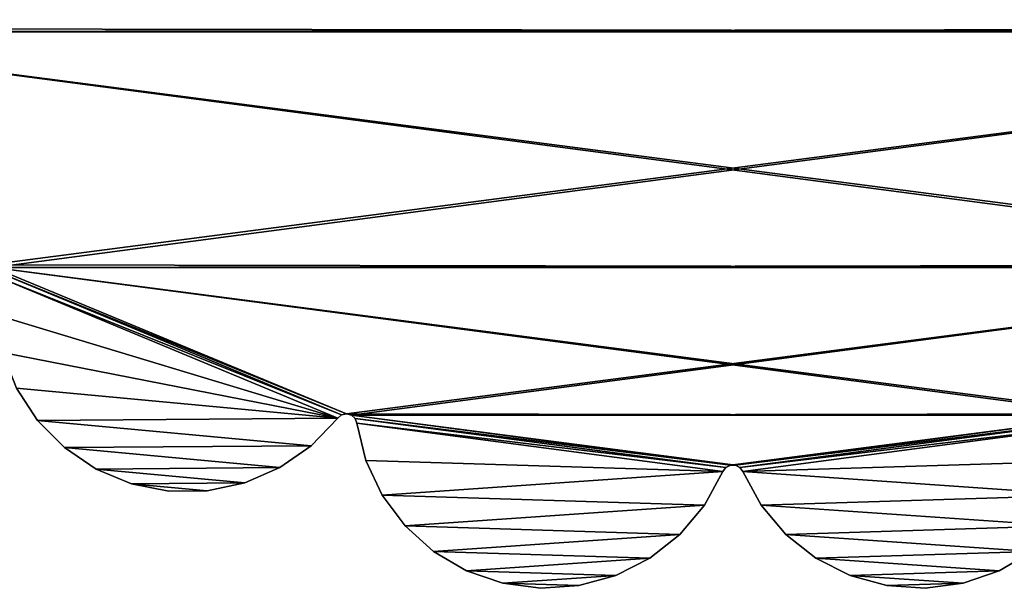
# Model space of a CAD drawing. Units: inches. Extents: x -11.7 to 11.7, y -11.7 to 11.7.
# Drawn here: x -5.2 to 2, y -11.7 to -7.6 of the extents above; entities that cross this region are included whole.
import ezdxf

# ---------------------------------------------------------------- set-up
doc = ezdxf.new("R2010")
doc.units = ezdxf.units.IN
doc.header["$MEASUREMENT"] = 0
doc.layers.add('TABLE-TOP', color=6, linetype='Continuous')

msp = doc.modelspace()

# ---------------------------------------------------------------- linework, layer by layer
at = {"layer": 'TABLE-TOP'}
for points in [[(9.3648, -5.4278, 9.7423), (-7.6667, -7.6409, 9.7423), (-9.3648, -5.4278, 9.7423)], [(-7.6667, -7.6409, 9.8604), (7.6409, -7.6667, 9.8604), (-9.3648, -5.4278, 9.8604)], [(7.6409, -7.6667, 9.8604), (7.6667, -7.6409, 9.8604), (-9.3648, -5.4278, 9.8604)], [(-9.3648, -5.4278, 9.8604), (7.6667, -7.6409, 9.8604), (9.3648, -5.4278, 9.8604)], [(-7.6409, -7.6667, 9.7423), (-7.6667, -7.6409, 9.7423), (9.3648, -5.4278, 9.7423)], [(7.6667, -7.6409, 9.7423), (-7.6409, -7.6667, 9.7423), (9.3648, -5.4278, 9.7423)], [(-7.6409, -7.6667, 9.8604), (7.6409, -7.6667, 9.8604), (-7.6667, -7.6409, 9.8604)], [(7.6409, -7.6667, 9.7423), (-7.6409, -7.6667, 9.7423), (7.6667, -7.6409, 9.7423)], [(7.6409, -7.6667, 9.7423), (-5.4278, -9.3648, 9.7423), (-7.6409, -7.6667, 9.7423)], [(-5.4278, -9.3648, 9.8604), (5.3962, -9.3831, 9.8604), (-7.6409, -7.6667, 9.8604)], [(5.3962, -9.3831, 9.8604), (5.4278, -9.3648, 9.8604), (-7.6409, -7.6667, 9.8604)], [(-7.6409, -7.6667, 9.8604), (5.4278, -9.3648, 9.8604), (7.6409, -7.6667, 9.8604)], [(-5.3962, -9.3831, 9.7423), (-5.4278, -9.3648, 9.7423), (7.6409, -7.6667, 9.7423)], [(5.4278, -9.3648, 9.7423), (-5.3962, -9.3831, 9.7423), (7.6409, -7.6667, 9.7423)], [(-5.3962, -9.3831, 9.8604), (5.3962, -9.3831, 9.8604), (-5.4278, -9.3648, 9.8604)], [(5.3962, -9.3831, 9.7423), (-5.3962, -9.3831, 9.7423), (5.4278, -9.3648, 9.7423)], [(5.3962, -9.3831, 9.7423), (-2.8191, -10.4505, 9.7423), (-5.3962, -9.3831, 9.7423)], [(-5.3962, -9.3831, 9.7423), (-2.8191, -10.4505, 9.7423), (-5.3762, -9.4136, 9.7423)], [(-2.8191, -10.4505, 9.8604), (2.7838, -10.46, 9.8604), (-5.3962, -9.3831, 9.8604)], [(-2.8191, -10.4505, 9.8604), (-5.3962, -9.3831, 9.8604), (-5.3762, -9.4136, 9.8604)], [(2.7838, -10.46, 9.8604), (2.8191, -10.4505, 9.8604), (-5.3962, -9.3831, 9.8604)], [(-5.3962, -9.3831, 9.8604), (2.8191, -10.4505, 9.8604), (5.3962, -9.3831, 9.8604)], [(-2.7838, -10.46, 9.7423), (-2.8191, -10.4505, 9.7423), (5.3962, -9.3831, 9.7423)], [(2.8191, -10.4505, 9.7423), (-2.7838, -10.46, 9.7423), (5.3962, -9.3831, 9.7423)], [(-5.3722, -9.4499, 9.7423), (-2.8834, -10.4808, 9.7423), (-5.3785, -9.729, 9.7423)], [(-2.8834, -10.4808, 9.8604), (-5.3722, -9.4499, 9.8604), (-5.3785, -9.729, 9.8604)], [(-5.3762, -9.4136, 9.7423), (-2.8191, -10.4505, 9.7423), (-2.8548, -10.458, 9.7423)], [(-5.3762, -9.4136, 9.7423), (-2.8548, -10.458, 9.7423), (-5.3722, -9.4499, 9.7423)], [(-2.8191, -10.4505, 9.8604), (-5.3762, -9.4136, 9.8604), (-2.8548, -10.458, 9.8604)], [(-2.8548, -10.458, 9.8604), (-5.3762, -9.4136, 9.8604), (-5.3722, -9.4499, 9.8604)], [(-5.3722, -9.4499, 9.7423), (-2.8548, -10.458, 9.7423), (-2.8834, -10.4808, 9.7423)], [(-2.8548, -10.458, 9.8604), (-5.3722, -9.4499, 9.8604), (-2.8834, -10.4808, 9.8604)], [(-5.3785, -9.729, 9.7423), (-2.8834, -10.4808, 9.7423), (-5.3291, -10.0038, 9.7423)], [(-2.8834, -10.4808, 9.8604), (-5.3785, -9.729, 9.8604), (-5.3291, -10.0038, 9.8604)], [(-5.3291, -10.0038, 9.7423), (-2.8834, -10.4808, 9.7423), (-5.2262, -10.2633, 9.7423)], [(-5.3291, -10.0038, 9.8604), (-5.2262, -10.2633, 9.8604), (-2.8834, -10.4808, 9.8604)], [(-5.2262, -10.2633, 9.7423), (-2.8834, -10.4808, 9.7423), (-5.0737, -10.4972, 9.7423)], [(-5.0737, -10.4972, 9.7423), (-5.0737, -10.4972, 9.8604), (-5.2262, -10.2633, 9.7423)], [(-5.2262, -10.2633, 9.7423), (-5.0737, -10.4972, 9.8604), (-5.2262, -10.2633, 9.8604)], [(-2.8834, -10.4808, 9.8604), (-5.2262, -10.2633, 9.8604), (-5.0737, -10.4972, 9.8604)], [(-5.0737, -10.4972, 9.7423), (-2.8834, -10.4808, 9.7423), (-3.0763, -10.6826, 9.7423)], [(-2.8834, -10.4808, 9.8604), (-5.0737, -10.4972, 9.8604), (-3.0763, -10.6826, 9.8604)], [(-2.8834, -10.4808, 9.7423), (-2.8834, -10.4808, 9.8604), (-3.0763, -10.6826, 9.7423)], [(-3.0763, -10.6826, 9.7423), (-2.8834, -10.4808, 9.8604), (-3.0763, -10.6826, 9.8604)], [(-2.8834, -10.4808, 9.8604), (-2.8834, -10.4808, 9.7423), (-2.8548, -10.458, 9.8604)], [(-2.8548, -10.458, 9.8604), (-2.8834, -10.4808, 9.7423), (-2.8548, -10.458, 9.7423)], [(-2.8548, -10.458, 9.8604), (-2.8548, -10.458, 9.7423), (-2.8191, -10.4505, 9.8604)], [(-2.8191, -10.4505, 9.8604), (-2.8548, -10.458, 9.7423), (-2.8191, -10.4505, 9.7423)], [(-2.8191, -10.4505, 9.8604), (-2.8191, -10.4505, 9.7423), (-2.7838, -10.46, 9.8604)], [(-2.7838, -10.46, 9.8604), (-2.8191, -10.4505, 9.7423), (-2.7838, -10.46, 9.7423)], [(-2.7838, -10.46, 9.8604), (2.7838, -10.46, 9.8604), (-2.8191, -10.4505, 9.8604)], [(2.7838, -10.46, 9.7423), (-2.7838, -10.46, 9.7423), (2.8191, -10.4505, 9.7423)], [(-0.0183, -10.8241, 9.7423), (-2.7566, -10.4843, 9.7423), (-2.7838, -10.46, 9.7423)], [(-0.0183, -10.8241, 9.7423), (-2.7838, -10.46, 9.7423), (2.7838, -10.46, 9.7423)], [(-2.7838, -10.46, 9.8604), (-2.7838, -10.46, 9.7423), (-2.7566, -10.4843, 9.8604)], [(-2.7566, -10.4843, 9.8604), (-2.7838, -10.46, 9.7423), (-2.7566, -10.4843, 9.7423)], [(0.0183, -10.8241, 9.8604), (2.7838, -10.46, 9.8604), (-2.7838, -10.46, 9.8604)], [(0.0183, -10.8241, 9.8604), (-2.7838, -10.46, 9.8604), (-0.0183, -10.8241, 9.8604)], [(-0.0183, -10.8241, 9.8604), (-2.7838, -10.46, 9.8604), (-2.7566, -10.4843, 9.8604)], [(-0.0508, -10.8405, 9.7423), (-2.7433, -10.5183, 9.7423), (-2.7566, -10.4843, 9.7423)], [(-0.0508, -10.8405, 9.7423), (-2.7566, -10.4843, 9.7423), (-0.0183, -10.8241, 9.7423)], [(-2.7566, -10.4843, 9.8604), (-2.7566, -10.4843, 9.7423), (-2.7433, -10.5183, 9.8604)], [(-2.7433, -10.5183, 9.8604), (-2.7566, -10.4843, 9.7423), (-2.7433, -10.5183, 9.7423)], [(-0.0183, -10.8241, 9.8604), (-2.7566, -10.4843, 9.8604), (-0.0508, -10.8405, 9.8604)], [(-0.0508, -10.8405, 9.8604), (-2.7566, -10.4843, 9.8604), (-2.7433, -10.5183, 9.8604)], [(-0.0183, -10.8241, 9.7423), (2.7838, -10.46, 9.7423), (0.0183, -10.8241, 9.7423)], [(0.0183, -10.8241, 9.7423), (2.7838, -10.46, 9.7423), (2.7566, -10.4843, 9.7423)], [(0.0183, -10.8241, 9.8604), (2.7566, -10.4843, 9.8604), (2.7838, -10.46, 9.8604)], [(0.0183, -10.8241, 9.7423), (2.7566, -10.4843, 9.7423), (0.0508, -10.8405, 9.7423)], [(0.0508, -10.8405, 9.8604), (2.7566, -10.4843, 9.8604), (0.0183, -10.8241, 9.8604)], [(0.0508, -10.8405, 9.7423), (2.7566, -10.4843, 9.7423), (2.7433, -10.5183, 9.7423)], [(0.0508, -10.8405, 9.8604), (2.7433, -10.5183, 9.8604), (2.7566, -10.4843, 9.8604)], [(-5.0737, -10.4972, 9.7423), (-3.0763, -10.6826, 9.7423), (-4.8777, -10.6961, 9.7423)], [(-4.8777, -10.6961, 9.7423), (-4.8777, -10.6961, 9.8604), (-5.0737, -10.4972, 9.7423)], [(-5.0737, -10.4972, 9.7423), (-4.8777, -10.6961, 9.8604), (-5.0737, -10.4972, 9.8604)], [(-3.0763, -10.6826, 9.8604), (-5.0737, -10.4972, 9.8604), (-4.8777, -10.6961, 9.8604)], [(-0.0725, -10.8699, 9.7423), (-2.6771, -10.7896, 9.7423), (-2.7433, -10.5183, 9.7423)], [(-0.0725, -10.8699, 9.7423), (-2.7433, -10.5183, 9.7423), (-0.0508, -10.8405, 9.7423)], [(-2.7433, -10.5183, 9.8604), (-2.7433, -10.5183, 9.7423), (-2.6771, -10.7896, 9.8604)], [(-2.6771, -10.7896, 9.8604), (-2.7433, -10.5183, 9.7423), (-2.6771, -10.7896, 9.7423)], [(-0.0508, -10.8405, 9.8604), (-2.7433, -10.5183, 9.8604), (-0.0725, -10.8699, 9.8604)], [(-0.0725, -10.8699, 9.8604), (-2.7433, -10.5183, 9.8604), (-2.6771, -10.7896, 9.8604)], [(0.0508, -10.8405, 9.7423), (2.7433, -10.5183, 9.7423), (0.0725, -10.8699, 9.7423)], [(0.0725, -10.8699, 9.8604), (2.7433, -10.5183, 9.8604), (0.0508, -10.8405, 9.8604)], [(0.0725, -10.8699, 9.7423), (2.7433, -10.5183, 9.7423), (2.6771, -10.7896, 9.7423)], [(0.0725, -10.8699, 9.8604), (2.6771, -10.7896, 9.8604), (2.7433, -10.5183, 9.8604)], [(-4.8777, -10.6961, 9.7423), (-3.0763, -10.6826, 9.7423), (-3.3055, -10.842, 9.7423)], [(-3.0763, -10.6826, 9.8604), (-4.8777, -10.6961, 9.8604), (-3.3055, -10.842, 9.8604)], [(-4.8777, -10.6961, 9.7423), (-3.3055, -10.842, 9.7423), (-4.6462, -10.8521, 9.7423)], [(-4.6462, -10.8521, 9.7423), (-4.6462, -10.8521, 9.8604), (-4.8777, -10.6961, 9.7423)], [(-4.8777, -10.6961, 9.7423), (-4.6462, -10.8521, 9.8604), (-4.8777, -10.6961, 9.8604)], [(-3.3055, -10.842, 9.8604), (-4.8777, -10.6961, 9.8604), (-4.6462, -10.8521, 9.8604)], [(-3.0763, -10.6826, 9.7423), (-3.0763, -10.6826, 9.8604), (-3.3055, -10.842, 9.7423)], [(-3.3055, -10.842, 9.7423), (-3.0763, -10.6826, 9.8604), (-3.3055, -10.842, 9.8604)], [(-4.6462, -10.8521, 9.7423), (-3.3055, -10.842, 9.7423), (-3.5618, -10.9527, 9.7423)], [(-3.3055, -10.842, 9.8604), (-4.6462, -10.8521, 9.8604), (-3.5618, -10.9527, 9.8604)], [(-3.3055, -10.842, 9.7423), (-3.3055, -10.842, 9.8604), (-3.5618, -10.9527, 9.7423)], [(-3.5618, -10.9527, 9.7423), (-3.3055, -10.842, 9.8604), (-3.5618, -10.9527, 9.8604)], [(-0.0725, -10.8699, 9.7423), (-2.5584, -11.0422, 9.7423), (-2.6771, -10.7896, 9.7423)], [(-2.6771, -10.7896, 9.8604), (-2.6771, -10.7896, 9.7423), (-2.5584, -11.0422, 9.8604)], [(-2.5584, -11.0422, 9.8604), (-2.6771, -10.7896, 9.7423), (-2.5584, -11.0422, 9.7423)], [(-0.0725, -10.8699, 9.8604), (-2.6771, -10.7896, 9.8604), (-2.5584, -11.0422, 9.8604)], [(-0.0725, -10.8699, 9.8604), (-0.0725, -10.8699, 9.7423), (-0.0508, -10.8405, 9.8604)], [(-0.0508, -10.8405, 9.8604), (-0.0725, -10.8699, 9.7423), (-0.0508, -10.8405, 9.7423)], [(-0.0508, -10.8405, 9.8604), (-0.0508, -10.8405, 9.7423), (-0.0183, -10.8241, 9.8604)], [(-0.0183, -10.8241, 9.8604), (-0.0508, -10.8405, 9.7423), (-0.0183, -10.8241, 9.7423)], [(-0.0183, -10.8241, 9.8604), (-0.0183, -10.8241, 9.7423), (0.0183, -10.8241, 9.8604)], [(0.0183, -10.8241, 9.8604), (-0.0183, -10.8241, 9.7423), (0.0183, -10.8241, 9.7423)], [(0.0183, -10.8241, 9.8604), (0.0183, -10.8241, 9.7423), (0.0508, -10.8405, 9.8604)], [(0.0508, -10.8405, 9.8604), (0.0183, -10.8241, 9.7423), (0.0508, -10.8405, 9.7423)], [(0.0508, -10.8405, 9.8604), (0.0508, -10.8405, 9.7423), (0.0725, -10.8699, 9.8604)], [(0.0725, -10.8699, 9.8604), (0.0508, -10.8405, 9.7423), (0.0725, -10.8699, 9.7423)], [(0.0725, -10.8699, 9.7423), (2.6771, -10.7896, 9.7423), (2.5584, -11.0422, 9.7423)], [(0.0725, -10.8699, 9.8604), (2.5584, -11.0422, 9.8604), (2.6771, -10.7896, 9.8604)], [(-4.6462, -10.8521, 9.7423), (-3.5618, -10.9527, 9.7423), (-4.3882, -10.9589, 9.7423)], [(-4.3882, -10.9589, 9.7423), (-4.3882, -10.9589, 9.8604), (-4.6462, -10.8521, 9.7423)], [(-4.6462, -10.8521, 9.7423), (-4.3882, -10.9589, 9.8604), (-4.6462, -10.8521, 9.8604)], [(-3.5618, -10.9527, 9.8604), (-4.6462, -10.8521, 9.8604), (-4.3882, -10.9589, 9.8604)], [(-0.2066, -11.1148, 9.7423), (-2.5584, -11.0422, 9.7423), (-0.0725, -10.8699, 9.7423)], [(-0.0725, -10.8699, 9.8604), (-2.5584, -11.0422, 9.8604), (-0.2066, -11.1148, 9.8604)], [(-0.2066, -11.1148, 9.8604), (-0.2066, -11.1148, 9.7423), (-0.0725, -10.8699, 9.8604)], [(-0.0725, -10.8699, 9.8604), (-0.2066, -11.1148, 9.7423), (-0.0725, -10.8699, 9.7423)], [(0.0725, -10.8699, 9.7423), (2.5584, -11.0422, 9.7423), (0.2066, -11.1148, 9.7423)], [(0.0725, -10.8699, 9.8604), (0.0725, -10.8699, 9.7423), (0.2066, -11.1148, 9.8604)], [(0.2066, -11.1148, 9.8604), (0.0725, -10.8699, 9.7423), (0.2066, -11.1148, 9.7423)], [(0.2066, -11.1148, 9.8604), (2.5584, -11.0422, 9.8604), (0.0725, -10.8699, 9.8604)], [(-4.3882, -10.9589, 9.7423), (-3.5618, -10.9527, 9.7423), (-3.835, -11.0103, 9.7423)], [(-3.5618, -10.9527, 9.8604), (-4.3882, -10.9589, 9.8604), (-3.835, -11.0103, 9.8604)], [(-4.3882, -10.9589, 9.7423), (-3.835, -11.0103, 9.7423), (-4.1142, -11.0124, 9.7423)], [(-4.1142, -11.0124, 9.7423), (-4.1142, -11.0124, 9.8604), (-4.3882, -10.9589, 9.7423)], [(-4.3882, -10.9589, 9.7423), (-4.1142, -11.0124, 9.8604), (-4.3882, -10.9589, 9.8604)], [(-3.835, -11.0103, 9.8604), (-4.3882, -10.9589, 9.8604), (-4.1142, -11.0124, 9.8604)], [(-3.5618, -10.9527, 9.7423), (-3.5618, -10.9527, 9.8604), (-3.835, -11.0103, 9.7423)], [(-3.835, -11.0103, 9.7423), (-3.5618, -10.9527, 9.8604), (-3.835, -11.0103, 9.8604)], [(-3.835, -11.0103, 9.7423), (-3.835, -11.0103, 9.8604), (-4.1142, -11.0124, 9.7423)], [(-4.1142, -11.0124, 9.7423), (-3.835, -11.0103, 9.8604), (-4.1142, -11.0124, 9.8604)], [(-2.5584, -11.0422, 9.7423), (-0.2066, -11.1148, 9.7423), (-2.3917, -11.2663, 9.7423)], [(-2.5584, -11.0422, 9.8604), (-2.5584, -11.0422, 9.7423), (-2.3917, -11.2663, 9.8604)], [(-2.3917, -11.2663, 9.8604), (-2.5584, -11.0422, 9.7423), (-2.3917, -11.2663, 9.7423)], [(-0.2066, -11.1148, 9.8604), (-2.5584, -11.0422, 9.8604), (-2.3917, -11.2663, 9.8604)], [(0.2066, -11.1148, 9.7423), (2.5584, -11.0422, 9.7423), (2.3917, -11.2663, 9.7423)], [(2.5584, -11.0422, 9.8604), (0.2066, -11.1148, 9.8604), (2.3917, -11.2663, 9.8604)], [(-2.3917, -11.2663, 9.7423), (-0.2066, -11.1148, 9.7423), (-0.3867, -11.3281, 9.7423)], [(-0.2066, -11.1148, 9.8604), (-2.3917, -11.2663, 9.8604), (-0.3867, -11.3281, 9.8604)], [(-0.3867, -11.3281, 9.8604), (-0.3867, -11.3281, 9.7423), (-0.2066, -11.1148, 9.8604)], [(-0.2066, -11.1148, 9.8604), (-0.3867, -11.3281, 9.7423), (-0.2066, -11.1148, 9.7423)], [(0.2066, -11.1148, 9.7423), (2.3917, -11.2663, 9.7423), (0.3867, -11.3281, 9.7423)], [(0.2066, -11.1148, 9.8604), (0.2066, -11.1148, 9.7423), (0.3867, -11.3281, 9.8604)], [(0.3867, -11.3281, 9.8604), (0.2066, -11.1148, 9.7423), (0.3867, -11.3281, 9.7423)], [(2.3917, -11.2663, 9.8604), (0.2066, -11.1148, 9.8604), (0.3867, -11.3281, 9.8604)], [(-2.3917, -11.2663, 9.7423), (-0.3867, -11.3281, 9.7423), (-2.1839, -11.4527, 9.7423)], [(-2.3917, -11.2663, 9.8604), (-2.3917, -11.2663, 9.7423), (-2.1839, -11.4527, 9.8604)], [(-2.1839, -11.4527, 9.8604), (-2.3917, -11.2663, 9.7423), (-2.1839, -11.4527, 9.7423)], [(-0.3867, -11.3281, 9.8604), (-2.3917, -11.2663, 9.8604), (-2.1839, -11.4527, 9.8604)], [(0.3867, -11.3281, 9.7423), (2.3917, -11.2663, 9.7423), (2.1839, -11.4527, 9.7423)], [(2.3917, -11.2663, 9.8604), (0.3867, -11.3281, 9.8604), (2.1839, -11.4527, 9.8604)], [(-2.1839, -11.4527, 9.7423), (-0.3867, -11.3281, 9.7423), (-0.6057, -11.5014, 9.7423)], [(-0.3867, -11.3281, 9.8604), (-2.1839, -11.4527, 9.8604), (-0.6057, -11.5014, 9.8604)], [(-0.6057, -11.5014, 9.8604), (-0.6057, -11.5014, 9.7423), (-0.3867, -11.3281, 9.8604)], [(-0.3867, -11.3281, 9.8604), (-0.6057, -11.5014, 9.7423), (-0.3867, -11.3281, 9.7423)], [(0.3867, -11.3281, 9.7423), (2.1839, -11.4527, 9.7423), (0.6057, -11.5014, 9.7423)], [(0.3867, -11.3281, 9.8604), (0.3867, -11.3281, 9.7423), (0.6057, -11.5014, 9.8604)], [(0.6057, -11.5014, 9.8604), (0.3867, -11.3281, 9.7423), (0.6057, -11.5014, 9.7423)], [(2.1839, -11.4527, 9.8604), (0.3867, -11.3281, 9.8604), (0.6057, -11.5014, 9.8604)], [(-2.1839, -11.4527, 9.7423), (-0.6057, -11.5014, 9.7423), (-1.9432, -11.5941, 9.7423)], [(-2.1839, -11.4527, 9.8604), (-2.1839, -11.4527, 9.7423), (-1.9432, -11.5941, 9.8604)], [(-1.9432, -11.5941, 9.8604), (-2.1839, -11.4527, 9.7423), (-1.9432, -11.5941, 9.7423)], [(-0.6057, -11.5014, 9.8604), (-2.1839, -11.4527, 9.8604), (-1.9432, -11.5941, 9.8604)], [(0.6057, -11.5014, 9.7423), (2.1839, -11.4527, 9.7423), (1.9432, -11.5941, 9.7423)], [(2.1839, -11.4527, 9.8604), (0.6057, -11.5014, 9.8604), (1.9432, -11.5941, 9.8604)], [(1.9432, -11.5941, 9.8604), (1.9432, -11.5941, 9.7423), (2.1839, -11.4527, 9.8604)], [(2.1839, -11.4527, 9.8604), (1.9432, -11.5941, 9.7423), (2.1839, -11.4527, 9.7423)], [(-1.9432, -11.5941, 9.7423), (-0.6057, -11.5014, 9.7423), (-0.8547, -11.6277, 9.7423)], [(-0.6057, -11.5014, 9.8604), (-1.9432, -11.5941, 9.8604), (-0.8547, -11.6277, 9.8604)], [(-0.8547, -11.6277, 9.8604), (-0.8547, -11.6277, 9.7423), (-0.6057, -11.5014, 9.8604)], [(-0.6057, -11.5014, 9.8604), (-0.8547, -11.6277, 9.7423), (-0.6057, -11.5014, 9.7423)], [(0.6057, -11.5014, 9.7423), (1.9432, -11.5941, 9.7423), (0.8547, -11.6277, 9.7423)], [(0.6057, -11.5014, 9.8604), (0.6057, -11.5014, 9.7423), (0.8547, -11.6277, 9.8604)], [(0.8547, -11.6277, 9.8604), (0.6057, -11.5014, 9.7423), (0.8547, -11.6277, 9.7423)], [(1.9432, -11.5941, 9.8604), (0.6057, -11.5014, 9.8604), (0.8547, -11.6277, 9.8604)], [(-1.9432, -11.5941, 9.7423), (-0.8547, -11.6277, 9.7423), (-1.6791, -11.6848, 9.7423)], [(-1.9432, -11.5941, 9.8604), (-1.9432, -11.5941, 9.7423), (-1.6791, -11.6848, 9.8604)], [(-1.6791, -11.6848, 9.8604), (-1.9432, -11.5941, 9.7423), (-1.6791, -11.6848, 9.7423)], [(-0.8547, -11.6277, 9.8604), (-1.9432, -11.5941, 9.8604), (-1.6791, -11.6848, 9.8604)], [(-1.6791, -11.6848, 9.7423), (-0.8547, -11.6277, 9.7423), (-1.1238, -11.702, 9.7423)], [(-0.8547, -11.6277, 9.8604), (-1.6791, -11.6848, 9.8604), (-1.1238, -11.702, 9.8604)], [(-1.1238, -11.702, 9.8604), (-1.1238, -11.702, 9.7423), (-0.8547, -11.6277, 9.8604)], [(-0.8547, -11.6277, 9.8604), (-1.1238, -11.702, 9.7423), (-0.8547, -11.6277, 9.7423)], [(0.8547, -11.6277, 9.7423), (1.9432, -11.5941, 9.7423), (1.6791, -11.6848, 9.7423)], [(1.9432, -11.5941, 9.8604), (0.8547, -11.6277, 9.8604), (1.6791, -11.6848, 9.8604)], [(0.8547, -11.6277, 9.7423), (1.6791, -11.6848, 9.7423), (1.1238, -11.702, 9.7423)], [(0.8547, -11.6277, 9.8604), (0.8547, -11.6277, 9.7423), (1.1238, -11.702, 9.8604)], [(1.1238, -11.702, 9.8604), (0.8547, -11.6277, 9.7423), (1.1238, -11.702, 9.7423)], [(1.6791, -11.6848, 9.8604), (0.8547, -11.6277, 9.8604), (1.1238, -11.702, 9.8604)], [(1.6791, -11.6848, 9.8604), (1.6791, -11.6848, 9.7423), (1.9432, -11.5941, 9.8604)], [(1.9432, -11.5941, 9.8604), (1.6791, -11.6848, 9.7423), (1.9432, -11.5941, 9.7423)], [(-1.6791, -11.6848, 9.7423), (-1.1238, -11.702, 9.7423), (-1.4023, -11.7213, 9.7423)], [(-1.6791, -11.6848, 9.8604), (-1.6791, -11.6848, 9.7423), (-1.4023, -11.7213, 9.8604)], [(-1.4023, -11.7213, 9.8604), (-1.6791, -11.6848, 9.7423), (-1.4023, -11.7213, 9.7423)], [(-1.1238, -11.702, 9.8604), (-1.6791, -11.6848, 9.8604), (-1.4023, -11.7213, 9.8604)], [(-1.4023, -11.7213, 9.8604), (-1.4023, -11.7213, 9.7423), (-1.1238, -11.702, 9.8604)], [(-1.1238, -11.702, 9.8604), (-1.4023, -11.7213, 9.7423), (-1.1238, -11.702, 9.7423)], [(1.1238, -11.702, 9.7423), (1.6791, -11.6848, 9.7423), (1.4023, -11.7213, 9.7423)], [(1.6791, -11.6848, 9.8604), (1.1238, -11.702, 9.8604), (1.4023, -11.7213, 9.8604)], [(1.1238, -11.702, 9.8604), (1.1238, -11.702, 9.7423), (1.4023, -11.7213, 9.8604)], [(1.4023, -11.7213, 9.8604), (1.1238, -11.702, 9.7423), (1.4023, -11.7213, 9.7423)], [(1.4023, -11.7213, 9.8604), (1.4023, -11.7213, 9.7423), (1.6791, -11.6848, 9.8604)], [(1.6791, -11.6848, 9.8604), (1.4023, -11.7213, 9.7423), (1.6791, -11.6848, 9.7423)]]:
    msp.add_3dface(points, dxfattribs=at)

doc.saveas('drawing.dxf')
